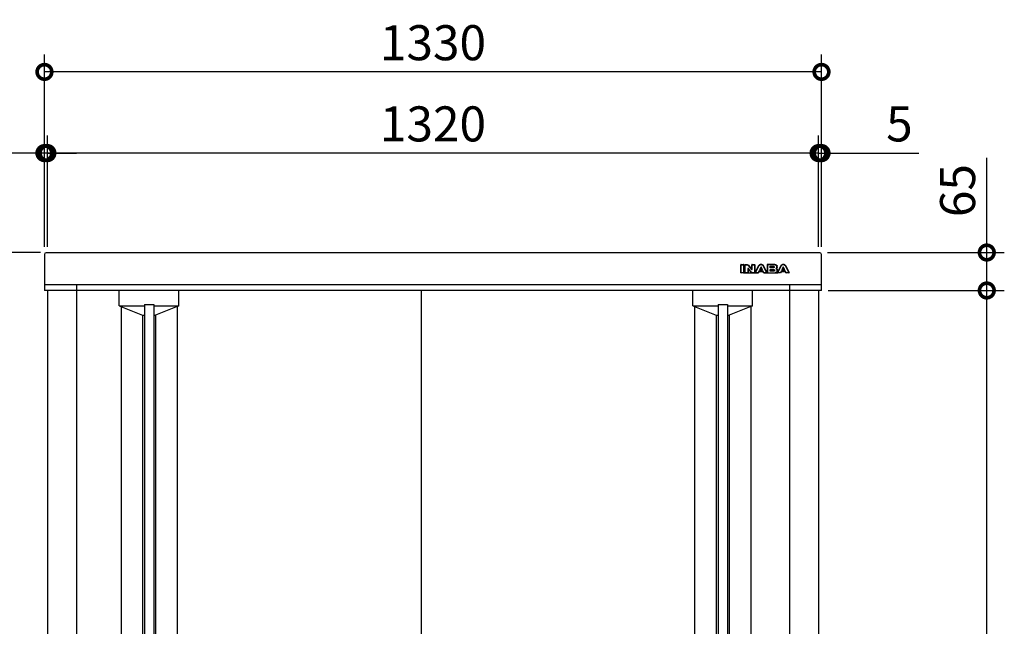
# Model space of a CAD drawing. Extents: x 8963 to 17009, y -4 to 5658.
# Drawn here: x 9953 to 11638, y 3040 to 4079 of the extents above; entities that cross this region are included whole.
import ezdxf

# ---------------------------------------------------------------- set-up
doc = ezdxf.new("R2010")
doc.units = 0
doc.header["$LTSCALE"] = 20
doc.header["$PDMODE"] = 3
doc.header["$PDSIZE"] = 2
doc.layers.get('0').update_dxf_attribs({"linetype": 'CONTINUOUS'})
doc.layers.get('DEFPOINTS').update_dxf_attribs({"linetype": 'CONTINUOUS'})
for name, color, linetype in [('寸法', 4, 'CONTINUOUS'), ('細線', 5, 'CONTINUOUS'), ('部品1', 7, 'CONTINUOUS')]:
    doc.layers.add(name, color=color, linetype=linetype)
doc.styles.add('STYLE1', font='isocp.shx', dxfattribs={"bigfont": 'bigfont.shx'})
doc.dimstyles.new('INABA_S20G', dxfattribs={"dimscale": 20, "dimtxt": 3, "dimasz": 2.5, "dimexe": 1.5, "dimexo": 0.5, "dimgap": 1, "dimtad": 3, "dimdec": 1, "dimdsep": 46, "dimtxsty": 'STYLE1', "dimblk1": 'DOTSMALL', "dimblk2": 'DOTSMALL', "dimsah": 1, "dimcen": 0, "dimclrt": 7, "dimadec": 0, "dimazin": 0, "dimtfac": 1, "dimtdec": 4, "dimtix": 1, "dimtmove": 0, "dimatfit": 3, "dimldrblk": 'DOTSMALL', "dimfxl": 1, "dimtolj": 1, "dimtzin": 0, "dimarcsym": 0})

# ---------------------------------------------------------------- blocks, each defined once
blk = doc.blocks.new('_DOTSMALL')
at = {"color": 0, "linetype": 'ByBlock', "ltscale": 50, "const_width": 0.5}
blk.add_lwpolyline([(-0.0625, 0, 1), (0.0625, 0, 1)], format="xyb", close=True, dxfattribs=at)
blk = doc.blocks.new('*D37')
at = {"layer": 'DEFPOINTS', "color": 0, "ltscale": 50}
for p in [(10000.4, 3850.1), (10000.4, 3679.6), (11320.4, 3679.6)]:
    blk.add_point(p, dxfattribs=at)
at = {"layer": '寸法', "color": 0, "lineweight": -2, "ltscale": 50}
for p, q in [((10000.4, 3689.6), (10000.4, 3880.1)), ((11320.4, 3689.6), (11320.4, 3880.1)), ((11320.4, 3850.1), (10000.4, 3850.1))]:
    blk.add_line(p, q, dxfattribs=at)
at = {"layer": '寸法', "color": 0, "lineweight": -2, "ltscale": 50, "xscale": 50, "yscale": 50, "zscale": 50, "rotation": 180}
blk.add_blockref('_DOTSMALL', (10000.4, 3850.1), dxfattribs=at)
at = {"layer": '寸法', "color": 0, "lineweight": -2, "ltscale": 50, "xscale": 50, "yscale": 50, "zscale": 50}
blk.add_blockref('_DOTSMALL', (11320.4, 3850.1), dxfattribs=at)
at = {"layer": '寸法', "color": 7, "ltscale": 50, "insert": (10660.4, 3900.1), "char_height": 60, "attachment_point": 5, "style": 'STYLE1'}
blk.add_mtext('\\A1;1320', dxfattribs=at)
blk = doc.blocks.new('*D38')
at = {"layer": 'DEFPOINTS', "color": 0, "ltscale": 50}
for p in [(11325.4, 3850.1), (11320.4, 3679.6), (11325.4, 3679.6)]:
    blk.add_point(p, dxfattribs=at)
at = {"layer": '寸法', "color": 0, "lineweight": -2, "ltscale": 50}
for p, q in [((11320.4, 3689.6), (11320.4, 3880.1)), ((11325.4, 3689.6), (11325.4, 3880.1)), ((11320.4, 3850.1), (11270.4, 3850.1)), ((11320.4, 3850.1), (11325.4, 3850.1)), ((11325.4, 3850.1), (11491.9, 3850.1))]:
    blk.add_line(p, q, dxfattribs=at)
at = {"layer": '寸法', "color": 0, "lineweight": -2, "ltscale": 50, "xscale": 50, "yscale": 50, "zscale": 50}
blk.add_blockref('_DOTSMALL', (11320.4, 3850.1), dxfattribs=at)
at = {"layer": '寸法', "color": 0, "lineweight": -2, "ltscale": 50, "xscale": 50, "yscale": 50, "zscale": 50, "rotation": 180}
blk.add_blockref('_DOTSMALL', (11325.4, 3850.1), dxfattribs=at)
at = {"layer": '寸法', "color": 7, "ltscale": 50, "insert": (11458.7, 3900.1), "char_height": 60, "attachment_point": 5, "style": 'STYLE1'}
blk.add_mtext('\\A1;5', dxfattribs=at)
blk = doc.blocks.new('*D39')
at = {"layer": 'DEFPOINTS', "color": 0, "ltscale": 50}
for p in [(9995.4, 3850.1), (9995.4, 3679.6), (10000.4, 3679.6)]:
    blk.add_point(p, dxfattribs=at)
at = {"layer": '寸法', "color": 0, "lineweight": -2, "ltscale": 50}
for p, q in [((9995.4, 3689.6), (9995.4, 3880.1)), ((10000.4, 3689.6), (10000.4, 3880.1)), ((9995.4, 3850.1), (9828.9, 3850.1)), ((10000.4, 3850.1), (9995.4, 3850.1)), ((10000.4, 3850.1), (10050.4, 3850.1))]:
    blk.add_line(p, q, dxfattribs=at)
at = {"layer": '寸法', "color": 0, "lineweight": -2, "ltscale": 50, "xscale": 50, "yscale": 50, "zscale": 50}
blk.add_blockref('_DOTSMALL', (9995.4, 3850.1), dxfattribs=at)
at = {"layer": '寸法', "color": 0, "lineweight": -2, "ltscale": 50, "xscale": 50, "yscale": 50, "zscale": 50, "rotation": 180}
blk.add_blockref('_DOTSMALL', (10000.4, 3850.1), dxfattribs=at)
at = {"layer": '寸法', "color": 7, "ltscale": 50, "insert": (9862.2, 3900.1), "char_height": 60, "attachment_point": 5, "style": 'STYLE1'}
blk.add_mtext('\\A1;5', dxfattribs=at)
blk = doc.blocks.new('*D40')
at = {"layer": 'DEFPOINTS', "color": 0, "ltscale": 50}
for p in [(9995.4, 3989.1), (9995.4, 3679.6), (11325.4, 3679.6)]:
    blk.add_point(p, dxfattribs=at)
at = {"layer": '寸法', "color": 0, "lineweight": -2, "ltscale": 50}
for p, q in [((9995.4, 3689.6), (9995.4, 4019.1)), ((11325.4, 3689.6), (11325.4, 4019.1)), ((11325.4, 3989.1), (9995.4, 3989.1))]:
    blk.add_line(p, q, dxfattribs=at)
at = {"layer": '寸法', "color": 0, "lineweight": -2, "ltscale": 50, "xscale": 50, "yscale": 50, "zscale": 50, "rotation": 180}
blk.add_blockref('_DOTSMALL', (9995.4, 3989.1), dxfattribs=at)
at = {"layer": '寸法', "color": 0, "lineweight": -2, "ltscale": 50, "xscale": 50, "yscale": 50, "zscale": 50}
blk.add_blockref('_DOTSMALL', (11325.4, 3989.1), dxfattribs=at)
at = {"layer": '寸法', "color": 7, "ltscale": 50, "insert": (10660.4, 4039.1), "char_height": 60, "attachment_point": 5, "style": 'STYLE1'}
blk.add_mtext('\\A1;1330', dxfattribs=at)
blk = doc.blocks.new('*D42')
at = {"layer": 'DEFPOINTS', "color": 0, "ltscale": 50}
for p in [(11326.9, 3614.9), (11608.3, 3614.9), (11320.4, 2134.8)]:
    blk.add_point(p, dxfattribs=at)
at = {"layer": '寸法', "color": 0, "lineweight": -2, "ltscale": 50}
for p, q in [((11336.9, 3614.9), (11638.3, 3614.9)), ((11608.3, 2134.8), (11608.3, 3614.9)), ((11330.4, 2134.8), (11638.3, 2134.8))]:
    blk.add_line(p, q, dxfattribs=at)
at = {"layer": '寸法', "color": 0, "lineweight": -2, "ltscale": 50, "xscale": 50, "yscale": 50, "zscale": 50}
for p, rotation in [((11608.3, 3614.9), 90), ((11608.3, 2134.8), 270)]:
    blk.add_blockref('_DOTSMALL', p, dxfattribs=dict(at, rotation=rotation))
at = {"layer": '寸法', "color": 7, "ltscale": 50, "insert": (11558.3, 2894.9), "char_height": 60, "attachment_point": 5, "rotation": 90, "style": 'STYLE1'}
blk.add_mtext('\\A1;1480', dxfattribs=at)
blk = doc.blocks.new('*D43')
at = {"layer": 'DEFPOINTS', "color": 0, "ltscale": 50}
for p in [(11325.4, 3679.9), (11608.3, 3679.9), (11326.9, 3614.9)]:
    blk.add_point(p, dxfattribs=at)
at = {"layer": '寸法', "color": 0, "lineweight": -2, "ltscale": 50}
for p, q in [((11608.3, 3679.9), (11608.3, 3842)), ((11335.4, 3679.9), (11638.3, 3679.9)), ((11608.3, 3614.9), (11608.3, 3679.9)), ((11336.9, 3614.9), (11638.3, 3614.9))]:
    blk.add_line(p, q, dxfattribs=at)
at = {"layer": '寸法', "color": 0, "lineweight": -2, "ltscale": 50, "xscale": 50, "yscale": 50, "zscale": 50}
for p, rotation in [((11608.3, 3679.9), 90), ((11608.3, 3614.9), 270)]:
    blk.add_blockref('_DOTSMALL', p, dxfattribs=dict(at, rotation=rotation))
at = {"layer": '寸法', "color": 7, "ltscale": 50, "insert": (11558.3, 3785.9), "char_height": 60, "attachment_point": 5, "rotation": 90, "style": 'STYLE1'}
blk.add_mtext('\\A1;65', dxfattribs=at)
blk = doc.blocks.new('*D45')
at = {"layer": 'DEFPOINTS', "color": 0, "ltscale": 50}
for p in [(9998.7, 3679.9), (9869.6, 2079.8), (10003.4, 2079.8)]:
    blk.add_point(p, dxfattribs=at)
at = {"layer": '寸法', "color": 0, "lineweight": -2, "ltscale": 50}
for p, q in [((9988.7, 3679.9), (9839.6, 3679.9)), ((9869.6, 3679.9), (9869.6, 2079.8)), ((9993.4, 2079.8), (9839.6, 2079.8))]:
    blk.add_line(p, q, dxfattribs=at)
at = {"layer": '寸法', "color": 0, "lineweight": -2, "ltscale": 50, "xscale": 50, "yscale": 50, "zscale": 50}
for p, rotation in [((9869.6, 3679.9), 90), ((9869.6, 2079.8), 270)]:
    blk.add_blockref('_DOTSMALL', p, dxfattribs=dict(at, rotation=rotation))
at = {"layer": '寸法', "color": 7, "ltscale": 50, "insert": (9819.6, 2879.9), "char_height": 60, "attachment_point": 5, "rotation": 90, "style": 'STYLE1'}
blk.add_mtext('\\A1;1600', dxfattribs=at)

msp = doc.modelspace()

# ---------------------------------------------------------------- linework, layer by layer
at = {"layer": '細線', "ltscale": 20}
for p, q in [((11187.15, 3645.38), (11187.15, 3658.89)), ((11187.65, 3659.39), (11192.08, 3659.39)), ((11187.65, 3658.89), (11192.08, 3658.89)), ((11187.65, 3645.38), (11187.65, 3658.89)), ((11192.08, 3658.89), (11192.08, 3645.38)), ((11192.58, 3658.89), (11192.58, 3645.38)), ((11194.39, 3645.38), (11194.39, 3658.89)), ((11194.89, 3659.39), (11196.73, 3659.39)), ((11194.89, 3658.89), (11196.73, 3658.89)), ((11194.89, 3645.38), (11194.89, 3658.89)), ((11196.73, 3658.89), (11197.26, 3658.88)), ((11197.26, 3658.88), (11197.72, 3658.85)), ((11197.72, 3658.85), (11198.14, 3658.79)), ((11198.14, 3658.79), (11198.52, 3658.69)), ((11198.52, 3658.69), (11198.87, 3658.55)), ((11198.87, 3658.55), (11199.21, 3658.37)), ((11199.21, 3658.37), (11199.54, 3658.12)), ((11199.54, 3658.12), (11199.89, 3657.81)), ((11199.89, 3657.81), (11205.44, 3650.92)), ((11200.28, 3658.12), (11205.19, 3652.02)), ((11206.08, 3652.33), (11206.08, 3658.89)), ((11206.58, 3659.39), (11210.55, 3659.39)), ((11206.58, 3651.27), (11206.58, 3658.89)), ((11206.58, 3658.89), (11210.55, 3658.89)), ((11210.55, 3658.89), (11210.55, 3645.38)), ((11211.05, 3658.89), (11211.05, 3645.38)), ((11218.4, 3656.99), (11218.77, 3657.54)), ((11218.77, 3657.54), (11219.19, 3658.06)), ((11219.19, 3658.06), (11219.66, 3658.52)), ((11219.66, 3658.52), (11220.17, 3658.91)), ((11220.17, 3658.91), (11220.72, 3659.2)), ((11220.72, 3659.2), (11221.31, 3659.4)), ((11221.31, 3659.4), (11221.93, 3659.47)), ((11221.93, 3659.47), (11222.55, 3659.4)), ((11222.55, 3659.4), (11223.14, 3659.2)), ((11223.14, 3659.2), (11223.69, 3658.91)), ((11223.69, 3658.91), (11224.2, 3658.52)), ((11224.2, 3658.52), (11224.67, 3658.06)), ((11224.67, 3658.06), (11225.09, 3657.54)), ((11225.09, 3657.54), (11225.46, 3656.99)), ((11232.34, 3658.89), (11232.34, 3645.38)), ((11245.36, 3659.39), (11232.84, 3659.39)), ((11232.84, 3658.89), (11232.84, 3654.62)), ((11245.36, 3658.89), (11232.84, 3658.89)), ((11246.24, 3658.82), (11245.36, 3658.89)), ((11246.98, 3658.63), (11246.24, 3658.82)), ((11247.59, 3658.34), (11246.98, 3658.63)), ((11248.06, 3657.99), (11247.59, 3658.34)), ((11248.42, 3657.58), (11248.06, 3657.99)), ((11248.66, 3657.15), (11248.42, 3657.58)), ((11248.8, 3656.72), (11248.66, 3657.15)), ((11256.47, 3656.99), (11256.84, 3657.54)), ((11256.84, 3657.54), (11257.27, 3658.06)), ((11257.27, 3658.06), (11257.74, 3658.52)), ((11257.74, 3658.52), (11258.24, 3658.91)), ((11258.24, 3658.91), (11258.8, 3659.2)), ((11258.8, 3659.2), (11259.38, 3659.4)), ((11259.38, 3659.4), (11260.01, 3659.47)), ((11260.01, 3659.47), (11260.62, 3659.4)), ((11260.62, 3659.4), (11261.21, 3659.2)), ((11261.21, 3659.2), (11261.76, 3658.91)), ((11261.76, 3658.91), (11262.27, 3658.52)), ((11262.27, 3658.52), (11262.74, 3658.06)), ((11262.74, 3658.06), (11263.16, 3657.54)), ((11263.16, 3657.54), (11263.54, 3656.99)), ((11192.08, 3645.38), (11187.65, 3645.38)), ((11192.08, 3644.88), (11187.65, 3644.88)), ((11192.08, 3644.88), (11216.96, 3644.88)), ((11192.58, 3649.38), (11194.39, 3649.38)), ((11199.31, 3645.38), (11194.89, 3645.38)), ((11199.31, 3644.88), (11194.89, 3644.88)), ((11199.34, 3652.49), (11199.31, 3652.41)), ((11199.31, 3652.41), (11199.31, 3652.33)), ((11199.31, 3652.33), (11199.31, 3645.38)), ((11199.38, 3652.58), (11199.34, 3652.49)), ((11199.43, 3652.65), (11199.38, 3652.58)), ((11199.5, 3652.71), (11199.43, 3652.65)), ((11199.58, 3652.76), (11199.5, 3652.71)), ((11199.66, 3652.79), (11199.58, 3652.76)), ((11199.76, 3652.81), (11199.66, 3652.79)), ((11199.88, 3652.8), (11199.76, 3652.81)), ((11199.81, 3651.06), (11199.81, 3645.38)), ((11199.81, 3649.38), (11202.25, 3649.38)), ((11199.99, 3652.79), (11199.88, 3652.8)), ((11200.09, 3652.77), (11199.99, 3652.79)), ((11200.18, 3652.74), (11200.09, 3652.77)), ((11200.25, 3652.7), (11200.18, 3652.74)), ((11200.33, 3652.64), (11200.25, 3652.7)), ((11200.39, 3652.58), (11200.33, 3652.64)), ((11200.45, 3652.5), (11200.39, 3652.58)), ((11205.17, 3646.46), (11200.45, 3652.5)), ((11204.78, 3646.15), (11200.7, 3651.37)), ((11205.48, 3646.15), (11205.17, 3646.46)), ((11205.44, 3650.92), (11205.5, 3650.84)), ((11205.73, 3645.9), (11205.48, 3646.15)), ((11205.5, 3650.84), (11205.56, 3650.79)), ((11205.56, 3650.79), (11205.62, 3650.75)), ((11205.62, 3650.75), (11205.69, 3650.71)), ((11205.69, 3650.71), (11205.76, 3650.69)), ((11205.95, 3645.71), (11205.73, 3645.9)), ((11205.76, 3650.69), (11205.83, 3650.67)), ((11205.83, 3650.67), (11205.92, 3650.66)), ((11205.92, 3650.66), (11206.02, 3650.66)), ((11206.18, 3645.57), (11205.95, 3645.71)), ((11206.02, 3650.66), (11206.15, 3650.67)), ((11206.15, 3650.67), (11206.26, 3650.71)), ((11206.43, 3645.48), (11206.18, 3645.57)), ((11206.26, 3650.71), (11206.36, 3650.76)), ((11206.36, 3650.76), (11206.44, 3650.84)), ((11206.73, 3645.42), (11206.43, 3645.48)), ((11206.44, 3650.84), (11206.5, 3650.94)), ((11206.5, 3650.94), (11206.54, 3651.04)), ((11206.54, 3651.04), (11206.57, 3651.15)), ((11206.57, 3651.15), (11206.58, 3651.27)), ((11207.11, 3645.39), (11206.73, 3645.42)), ((11207.61, 3645.38), (11207.11, 3645.39)), ((11210.55, 3645.38), (11207.61, 3645.38)), ((11210.55, 3644.88), (11207.61, 3644.88)), ((11211.05, 3649.38), (11213.87, 3649.38)), ((11211.91, 3645.61), (11217.64, 3656.64)), ((11212.35, 3645.38), (11218.09, 3656.41)), ((11216.96, 3645.38), (11212.35, 3645.38)), ((11216.96, 3644.88), (11212.35, 3644.88)), ((11218.15, 3647.86), (11216.96, 3645.38)), ((11218.33, 3647.08), (11217.41, 3645.17)), ((11218.09, 3656.41), (11218.4, 3656.99)), ((11221.93, 3647.86), (11218.15, 3647.86)), ((11218.15, 3647.86), (11225.72, 3647.86)), ((11218.78, 3647.36), (11225.09, 3647.36)), ((11221.32, 3654.49), (11219.4, 3650.53)), ((11219.4, 3650.53), (11221.93, 3650.53)), ((11221.48, 3653.68), (11220.55, 3651.75)), ((11221, 3651.03), (11222.86, 3651.03)), ((11221.38, 3654.58), (11221.32, 3654.49)), ((11221.45, 3654.66), (11221.38, 3654.58)), ((11221.53, 3654.73), (11221.45, 3654.66)), ((11221.61, 3654.79), (11221.53, 3654.73)), ((11221.69, 3654.83), (11221.61, 3654.79)), ((11221.77, 3654.86), (11221.69, 3654.83)), ((11221.86, 3654.87), (11221.77, 3654.86)), ((11221.93, 3654.88), (11221.86, 3654.87)), ((11222.01, 3654.87), (11221.93, 3654.88)), ((11221.93, 3650.53), (11224.46, 3650.53)), ((11225.72, 3647.86), (11221.93, 3647.86)), ((11222.09, 3654.86), (11222.01, 3654.87)), ((11222.17, 3654.83), (11222.09, 3654.86)), ((11222.25, 3654.79), (11222.17, 3654.83)), ((11222.33, 3654.73), (11222.25, 3654.79)), ((11222.41, 3654.66), (11222.33, 3654.73)), ((11223.31, 3651.75), (11222.38, 3653.68)), ((11222.49, 3654.58), (11222.41, 3654.66)), ((11222.55, 3654.49), (11222.49, 3654.58)), ((11224.46, 3650.53), (11222.55, 3654.49)), ((11225.46, 3656.99), (11225.78, 3656.41)), ((11226.46, 3645.17), (11225.54, 3647.08)), ((11226.91, 3645.38), (11225.72, 3647.86)), ((11225.78, 3656.41), (11231.51, 3645.38)), ((11226.22, 3656.64), (11231.95, 3645.61)), ((11231.51, 3645.38), (11226.91, 3645.38)), ((11231.51, 3644.88), (11226.91, 3644.88)), ((11226.91, 3644.88), (11250.42, 3644.88)), ((11230, 3649.38), (11232.34, 3649.38)), ((11232.84, 3654.62), (11232.84, 3649.45)), ((11232.84, 3649.45), (11232.84, 3645.38)), ((11232.84, 3645.38), (11245.83, 3645.38)), ((11232.84, 3644.88), (11245.83, 3644.88)), ((11237.27, 3654.62), (11237.27, 3656.35)), ((11237.27, 3656.35), (11242.77, 3656.35)), ((11237.27, 3653.63), (11237.27, 3654.62)), ((11242.77, 3653.63), (11237.27, 3653.63)), ((11237.27, 3649.45), (11237.27, 3650.92)), ((11237.27, 3650.92), (11242.59, 3650.92)), ((11237.27, 3648.07), (11237.27, 3649.45)), ((11243.54, 3648.07), (11237.27, 3648.07)), ((11237.77, 3654.63), (11237.77, 3655.35)), ((11237.77, 3649.07), (11237.77, 3649.92)), ((11238.27, 3655.85), (11242.77, 3655.85)), ((11242.94, 3654.13), (11238.27, 3654.13)), ((11238.27, 3650.42), (11242.59, 3650.42)), ((11243.71, 3648.57), (11238.27, 3648.57)), ((11242.59, 3650.92), (11243.07, 3650.9)), ((11242.77, 3656.35), (11242.96, 3656.34)), ((11242.96, 3653.63), (11242.77, 3653.63)), ((11242.96, 3656.34), (11243.18, 3656.32)), ((11243.18, 3653.65), (11242.96, 3653.63)), ((11243.07, 3650.9), (11243.52, 3650.85)), ((11243.18, 3656.32), (11243.43, 3656.28)), ((11243.43, 3653.69), (11243.18, 3653.65)), ((11243.43, 3656.28), (11243.67, 3656.2)), ((11243.67, 3653.77), (11243.43, 3653.69)), ((11243.52, 3650.85), (11243.93, 3650.76)), ((11243.73, 3648.07), (11243.54, 3648.07)), ((11243.67, 3656.2), (11243.88, 3656.06)), ((11243.88, 3653.9), (11243.67, 3653.77)), ((11243.96, 3648.09), (11243.73, 3648.07)), ((11243.88, 3656.06), (11244.07, 3655.88)), ((11244.07, 3654.09), (11243.88, 3653.9)), ((11243.93, 3650.76), (11244.29, 3650.6)), ((11244.19, 3648.13), (11243.96, 3648.09)), ((11244.07, 3655.88), (11244.19, 3655.63)), ((11244.19, 3654.34), (11244.07, 3654.09)), ((11244.19, 3655.63), (11244.24, 3655.29)), ((11244.24, 3654.68), (11244.19, 3654.34)), ((11244.43, 3648.21), (11244.19, 3648.13)), ((11244.24, 3655.29), (11244.24, 3654.68)), ((11244.29, 3650.6), (11244.58, 3650.37)), ((11244.66, 3648.35), (11244.43, 3648.21)), ((11244.58, 3650.37), (11244.81, 3650.06)), ((11244.83, 3648.53), (11244.66, 3648.35)), ((11244.81, 3650.06), (11244.95, 3649.65)), ((11244.96, 3648.78), (11244.83, 3648.53)), ((11244.95, 3649.65), (11245, 3649.12)), ((11245, 3649.12), (11244.96, 3648.78)), ((11245.83, 3645.38), (11246.72, 3645.45)), ((11246.72, 3645.45), (11247.46, 3645.63)), ((11247.38, 3652.31), (11247.74, 3652.52)), ((11247.87, 3652.1), (11247.38, 3652.31)), ((11247.46, 3645.63), (11248.06, 3645.92)), ((11247.74, 3652.52), (11248.05, 3652.77)), ((11248.27, 3651.86), (11247.87, 3652.1)), ((11248.05, 3652.77), (11248.3, 3653.04)), ((11248.06, 3645.92), (11248.54, 3646.28)), ((11248.61, 3651.57), (11248.27, 3651.86)), ((11248.3, 3653.04), (11248.5, 3653.32)), ((11248.5, 3653.32), (11248.66, 3653.61)), ((11248.54, 3646.28), (11248.89, 3646.68)), ((11248.87, 3651.26), (11248.61, 3651.57)), ((11248.66, 3653.61), (11248.76, 3653.89)), ((11248.76, 3653.89), (11248.83, 3654.18)), ((11248.85, 3656.32), (11248.8, 3656.72)), ((11248.83, 3654.18), (11248.85, 3654.45)), ((11248.85, 3654.45), (11248.85, 3656.32)), ((11249.07, 3650.94), (11248.87, 3651.26)), ((11248.89, 3646.68), (11249.13, 3647.11)), ((11249.21, 3650.6), (11249.07, 3650.94)), ((11249.13, 3647.11), (11249.28, 3647.54)), ((11249.29, 3650.28), (11249.21, 3650.6)), ((11249.28, 3647.54), (11249.32, 3647.95)), ((11249.32, 3649.98), (11249.29, 3650.28)), ((11249.32, 3647.95), (11249.32, 3649.98)), ((11249.35, 3654.45), (11249.35, 3656.32)), ((11249.82, 3647.95), (11249.82, 3649.98)), ((11249.82, 3649.38), (11251.94, 3649.38)), ((11249.98, 3645.61), (11255.71, 3656.64)), ((11250.42, 3645.38), (11256.16, 3656.41)), ((11255.03, 3645.38), (11250.42, 3645.38)), ((11255.03, 3644.88), (11250.42, 3644.88)), ((11256.22, 3647.86), (11255.03, 3645.38)), ((11256.4, 3647.08), (11255.49, 3645.17)), ((11256.16, 3656.41), (11256.47, 3656.99)), ((11256.22, 3647.86), (11263.79, 3647.86)), ((11260.01, 3647.86), (11256.22, 3647.86)), ((11256.85, 3647.36), (11263.16, 3647.36)), ((11259.39, 3654.49), (11257.48, 3650.53)), ((11257.48, 3650.53), (11260.01, 3650.53)), ((11259.56, 3653.68), (11258.62, 3651.75)), ((11259.07, 3651.03), (11260.94, 3651.03)), ((11259.45, 3654.58), (11259.39, 3654.49)), ((11259.52, 3654.66), (11259.45, 3654.58)), ((11259.61, 3654.73), (11259.52, 3654.66)), ((11259.69, 3654.79), (11259.61, 3654.73)), ((11259.77, 3654.83), (11259.69, 3654.79)), ((11259.85, 3654.86), (11259.77, 3654.83)), ((11259.93, 3654.87), (11259.85, 3654.86)), ((11260.01, 3654.88), (11259.93, 3654.87)), ((11260.08, 3654.87), (11260.01, 3654.88)), ((11260.01, 3650.53), (11262.53, 3650.53)), ((11263.79, 3647.86), (11260.01, 3647.86)), ((11260.16, 3654.86), (11260.08, 3654.87)), ((11260.24, 3654.83), (11260.16, 3654.86)), ((11260.33, 3654.79), (11260.24, 3654.83)), ((11260.41, 3654.73), (11260.33, 3654.79)), ((11260.49, 3654.66), (11260.41, 3654.73)), ((11261.39, 3651.75), (11260.46, 3653.68)), ((11260.56, 3654.58), (11260.49, 3654.66)), ((11260.62, 3654.49), (11260.56, 3654.58)), ((11262.53, 3650.53), (11260.62, 3654.49)), ((11263.54, 3656.99), (11263.85, 3656.41)), ((11264.53, 3645.17), (11263.61, 3647.08)), ((11264.98, 3645.38), (11263.79, 3647.86)), ((11263.85, 3656.41), (11269.59, 3645.38)), ((11264.3, 3656.64), (11270.03, 3645.61)), ((11269.59, 3645.38), (11264.98, 3645.38)), ((11269.59, 3644.88), (11264.98, 3644.88))]:
    msp.add_line(p, q, dxfattribs=at)
at = {"layer": '細線', "ltscale": 50}
for p, q in [((10123.51, 3588.85), (10123.51, 3614.63)), ((10225.51, 3588.85), (10225.51, 3614.63)), ((11105.31, 3588.85), (11105.31, 3614.63)), ((11207.31, 3588.85), (11207.31, 3614.63)), ((10166.51, 3590.85), (10182.51, 3590.85)), ((10166.51, 3590.85), (10166.51, 2177.85)), ((10182.51, 3590.85), (10182.51, 2177.85)), ((11148.31, 3590.85), (11164.31, 3590.85)), ((11148.31, 3590.85), (11148.31, 2177.85)), ((11164.31, 3590.85), (11164.31, 2177.85)), ((10123.51, 3588.85), (10163.51, 3572.85)), ((10123.51, 3588.85), (10166.51, 3588.85)), ((10126.51, 3587.65), (10126.51, 2181.55)), ((10163.51, 3572.85), (10163.51, 2196.35)), ((10163.51, 3572.85), (10166.51, 3572.85)), ((10182.51, 3588.85), (10225.51, 3588.85)), ((10182.51, 3572.85), (10185.51, 3572.85)), ((10225.51, 3588.85), (10185.51, 3572.85)), ((10185.51, 3572.85), (10185.51, 2196.35)), ((10222.51, 3587.65), (10222.51, 2181.55)), ((11105.31, 3588.85), (11148.31, 3588.85)), ((11105.31, 3588.85), (11145.31, 3572.85)), ((11108.31, 3587.65), (11108.31, 2181.55)), ((11145.31, 3572.85), (11148.31, 3572.85)), ((11145.31, 3572.85), (11145.31, 2196.35)), ((11164.31, 3588.85), (11207.31, 3588.85)), ((11164.31, 3572.85), (11167.31, 3572.85)), ((11207.31, 3588.85), (11167.31, 3572.85)), ((11167.31, 3572.85), (11167.31, 2196.35)), ((11204.31, 3587.65), (11204.31, 2181.55))]:
    msp.add_line(p, q, dxfattribs=at)
at = {"layer": '細線', "ltscale": 20}
for centre, start, end in [((11187.65, 3658.89), 90, 180), ((11192.08, 3658.89), 0, 90), ((11194.89, 3658.89), 90, 180), ((11206.58, 3658.89), 90, 180), ((11210.55, 3658.89), 0, 90), ((11232.84, 3658.89), 90, 180), ((11187.65, 3645.38), 180, 270), ((11192.08, 3645.38), 270, 0), ((11194.89, 3645.38), 180, 270), ((11199.31, 3645.38), 270, 0), ((11200.31, 3651.06), 38.00708, 180), ((11205.58, 3652.33), 218.85337, 0), ((11210.55, 3645.38), 270, 0), ((11212.35, 3645.38), 152.53134, 270), ((11216.96, 3645.38), 270, 334.37414), ((11218.78, 3646.86), 90, 154.37414), ((11221, 3651.53), 154.16947, 270), ((11221.93, 3653.47), 25.71215, 154.16947), ((11222.86, 3651.53), 270, 25.71215), ((11225.09, 3646.86), 25.62586, 90), ((11226.91, 3645.38), 205.62586, 270), ((11231.51, 3645.38), 270, 27.44805), ((11232.84, 3645.38), 180, 270), ((11238.27, 3655.35), 90, 180), ((11238.27, 3654.63), 180, 270), ((11238.27, 3649.92), 90, 180), ((11238.27, 3649.07), 180, 270), ((11250.42, 3645.38), 152.53134, 270), ((11255.03, 3645.38), 270, 334.37414), ((11256.85, 3646.86), 90, 154.37414), ((11259.07, 3651.53), 154.16947, 270), ((11260.01, 3653.47), 25.71215, 154.16947), ((11260.94, 3651.53), 270, 25.71215), ((11263.16, 3646.86), 25.53111, 90), ((11264.98, 3645.38), 205.53111, 270), ((11269.59, 3645.38), 270, 27.46866)]:
    msp.add_arc(centre, 0.5, start, end, dxfattribs=at)
for points, knots in [([(11196.73, 3658.89), (11196.91, 3658.88), (11197.24, 3658.88), (11197.71, 3658.85), (11198.13, 3658.79), (11198.52, 3658.71), (11198.88, 3658.56), (11199.23, 3658.37), (11199.56, 3658.12), (11199.77, 3657.91), (11199.89, 3657.81)], [0, 0, 0, 0, 0.5241147, 0.9886538, 1.4112086, 1.8047384, 2.1846126, 2.5702574, 2.9844379, 3.4481017, 3.4481017, 3.4481017, 3.4481017]), ([(11196.74, 3659.39), (11196.94, 3659.38), (11197.15, 3659.38), (11197.55, 3659.36), (11197.75, 3659.35), (11198.14, 3659.3), (11198.33, 3659.27), (11198.66, 3659.18), (11198.79, 3659.14), (11199.03, 3659.04), (11199.14, 3658.98), (11199.36, 3658.87), (11199.47, 3658.8), (11199.68, 3658.65), (11199.78, 3658.58), (11200, 3658.39), (11200.12, 3658.28), (11200.23, 3658.17)], [0, 0, 0, 0, 0.606916, 0.606916, 1.1463151, 1.1463151, 1.6857141, 1.6857141, 2.0120257, 2.0120257, 2.3383373, 2.3383373, 2.6646489, 2.6646489, 2.9909604, 2.9909604, 3.4481017, 3.4481017, 3.4481017, 3.4481017]), ([(11217.65, 3656.66), (11217.76, 3656.85), (11217.86, 3657.04), (11218.12, 3657.47), (11218.27, 3657.71), (11218.62, 3658.17), (11218.81, 3658.39), (11219.3, 3658.88), (11219.61, 3659.14), (11220.31, 3659.59), (11220.71, 3659.76), (11221.41, 3659.94), (11221.71, 3659.97), (11222.31, 3659.96), (11222.6, 3659.91), (11223.24, 3659.72), (11223.56, 3659.57), (11224.09, 3659.25), (11224.3, 3659.09), (11224.69, 3658.76), (11224.87, 3658.58), (11225.21, 3658.21), (11225.37, 3658.01), (11225.66, 3657.61), (11225.8, 3657.4), (11226.03, 3657), (11226.13, 3656.82), (11226.22, 3656.65)], [0, 0, 0, 0, 0.6533163, 0.6533163, 1.4478917, 1.4478917, 2.242467, 2.242467, 3.3516106, 3.3516106, 4.4607541, 4.4607541, 5.2191872, 5.2191872, 5.9776202, 5.9776202, 6.9251453, 6.9251453, 7.6228873, 7.6228873, 8.3206293, 8.3206293, 9.0183713, 9.0183713, 9.7161133, 9.7161133, 10.3119821, 10.3119821, 10.3119821, 10.3119821]), ([(11218.09, 3656.41), (11218.3, 3656.8), (11218.62, 3657.38), (11219.18, 3658.07), (11219.65, 3658.53), (11220.16, 3658.92), (11220.71, 3659.22), (11221.31, 3659.42), (11221.93, 3659.49), (11222.55, 3659.42), (11223.15, 3659.22), (11223.7, 3658.92), (11224.21, 3658.52), (11224.68, 3658.07), (11225.1, 3657.55), (11225.47, 3657), (11225.68, 3656.61), (11225.78, 3656.41)], [0, 0, 0, 0, 1.3203911, 1.9869015, 2.642505, 3.2864455, 3.9109515, 4.525995, 5.1547551, 5.7785086, 6.3935521, 7.0224939, 7.6624201, 8.3180236, 8.987707, 9.6557013, 10.3119821, 10.3119821, 10.3119821, 10.3119821]), ([(11245.36, 3658.89), (11245.66, 3658.87), (11246.21, 3658.85), (11246.96, 3658.66), (11247.58, 3658.37), (11248.06, 3658.02), (11248.42, 3657.61), (11248.67, 3657.17), (11248.82, 3656.74), (11248.84, 3656.46), (11248.85, 3656.32)], [0, 0, 0, 0, 0.8845779, 1.648359, 2.3177391, 2.9082703, 3.4509945, 3.9428487, 4.3937712, 4.7994047, 4.7994047, 4.7994047, 4.7994047]), ([(11245.38, 3659.39), (11245.56, 3659.38), (11245.75, 3659.37), (11246.2, 3659.33), (11246.48, 3659.29), (11247.01, 3659.16), (11247.27, 3659.07), (11247.81, 3658.81), (11248.09, 3658.63), (11248.59, 3658.19), (11248.81, 3657.92), (11249.05, 3657.5), (11249.11, 3657.37), (11249.21, 3657.12), (11249.25, 3657.01), (11249.3, 3656.78), (11249.32, 3656.68), (11249.34, 3656.51), (11249.34, 3656.43), (11249.35, 3656.36)], [0, 0, 0, 0, 0.5428189, 0.5428189, 1.2704602, 1.2704602, 1.9981014, 1.9981014, 2.8413238, 2.8413238, 3.6845461, 3.6845461, 4.0537136, 4.0537136, 4.34699, 4.34699, 4.5844071, 4.5844071, 4.7994047, 4.7994047, 4.7994047, 4.7994047]), ([(11255.73, 3656.66), (11255.83, 3656.85), (11255.94, 3657.04), (11256.2, 3657.47), (11256.35, 3657.71), (11256.7, 3658.17), (11256.88, 3658.39), (11257.37, 3658.88), (11257.69, 3659.14), (11258.39, 3659.59), (11258.78, 3659.76), (11259.49, 3659.94), (11259.78, 3659.97), (11260.39, 3659.96), (11260.68, 3659.91), (11261.31, 3659.72), (11261.64, 3659.57), (11262.17, 3659.25), (11262.38, 3659.09), (11262.76, 3658.76), (11262.95, 3658.58), (11263.29, 3658.21), (11263.44, 3658.01), (11263.73, 3657.61), (11263.88, 3657.4), (11264.11, 3657), (11264.21, 3656.82), (11264.3, 3656.65)], [0, 0, 0, 0, 0.6533163, 0.6533163, 1.4478917, 1.4478917, 2.242467, 2.242467, 3.3516106, 3.3516106, 4.4607541, 4.4607541, 5.2191872, 5.2191872, 5.9776202, 5.9776202, 6.9251453, 6.9251453, 7.6228873, 7.6228873, 8.3206293, 8.3206293, 9.0183713, 9.0183713, 9.7161133, 9.7161133, 10.3119821, 10.3119821, 10.3119821, 10.3119821]), ([(11204.82, 3646.11), (11204.98, 3645.94), (11205.15, 3645.77), (11205.4, 3645.53), (11205.46, 3645.47), (11205.62, 3645.33), (11205.72, 3645.26), (11205.92, 3645.14), (11206.03, 3645.09), (11206.24, 3645.01), (11206.35, 3644.98), (11206.7, 3644.91), (11206.93, 3644.89), (11207.31, 3644.88), (11207.46, 3644.88), (11207.61, 3644.88)], [0, 0, 0, 0, 0.7145582, 0.7145582, 0.9725406, 0.9725406, 1.230523, 1.230523, 1.4885054, 1.4885054, 1.7464878, 1.7464878, 2.3548283, 2.3548283, 2.8048239, 2.8048239, 2.8048239, 2.8048239]), ([(11205.17, 3646.46), (11205.27, 3646.36), (11205.46, 3646.17), (11205.72, 3645.91), (11205.94, 3645.71), (11206.17, 3645.56), (11206.44, 3645.47), (11206.75, 3645.41), (11207.15, 3645.38), (11207.45, 3645.38), (11207.61, 3645.38)], [0, 0, 0, 0, 0.4382452, 0.7909856, 1.0839204, 1.344033, 1.613541, 1.9218461, 2.3059737, 2.8048239, 2.8048239, 2.8048239, 2.8048239]), ([(11242.59, 3650.92), (11242.75, 3650.91), (11243.06, 3650.91), (11243.51, 3650.86), (11243.92, 3650.78), (11244.29, 3650.62), (11244.6, 3650.38), (11244.83, 3650.05), (11244.98, 3649.62), (11245.02, 3649.18), (11244.98, 3648.8), (11244.85, 3648.53), (11244.66, 3648.34), (11244.44, 3648.21), (11244.2, 3648.13), (11243.96, 3648.09), (11243.74, 3648.07), (11243.6, 3648.07), (11243.54, 3648.07)], [0, 0, 0, 0, 0.4789088, 0.9301689, 1.3482541, 1.73861, 2.1155657, 2.4986344, 2.9368797, 3.4633144, 3.8039349, 4.0856031, 4.3422274, 4.5997405, 4.8546774, 5.0957958, 5.3234283, 5.5098578, 5.5098578, 5.5098578, 5.5098578]), ([(11242.59, 3650.42), (11242.75, 3650.41), (11242.9, 3650.41), (11243.17, 3650.39), (11243.29, 3650.38), (11243.52, 3650.34), (11243.63, 3650.32), (11243.83, 3650.27), (11243.91, 3650.24), (11244.07, 3650.15), (11244.14, 3650.1), (11244.29, 3649.96), (11244.36, 3649.85), (11244.46, 3649.6), (11244.48, 3649.47), (11244.51, 3649.19), (11244.5, 3649.04), (11244.48, 3648.93), (11244.47, 3648.91), (11244.45, 3648.86), (11244.44, 3648.84), (11244.39, 3648.78), (11244.37, 3648.75), (11244.31, 3648.71), (11244.27, 3648.69), (11244.12, 3648.63), (11243.98, 3648.59), (11243.75, 3648.57), (11243.67, 3648.57), (11243.55, 3648.57)], [0, 0, 0, 0, 0.4866568, 0.4866568, 0.8864174, 0.8864174, 1.2769144, 1.2769144, 1.6674113, 1.6674113, 2.0579082, 2.0579082, 2.6842497, 2.6842497, 3.210837, 3.210837, 3.7374243, 3.7374243, 3.9243699, 3.9243699, 4.1113156, 4.1113156, 4.3687253, 4.3687253, 4.626135, 4.626135, 5.1493671, 5.1493671, 5.5098578, 5.5098578, 5.5098578, 5.5098578]), ([(11242.76, 3655.85), (11242.88, 3655.84), (11242.97, 3655.84), (11243.14, 3655.82), (11243.22, 3655.81), (11243.35, 3655.78), (11243.41, 3655.76), (11243.49, 3655.73), (11243.53, 3655.71), (11243.6, 3655.66), (11243.63, 3655.63), (11243.67, 3655.57), (11243.69, 3655.54), (11243.71, 3655.49), (11243.72, 3655.47), (11243.73, 3655.41), (11243.73, 3655.37), (11243.74, 3655.27), (11243.74, 3655.2), (11243.74, 3655.08), (11243.74, 3655.02), (11243.74, 3654.9), (11243.74, 3654.83), (11243.74, 3654.7), (11243.74, 3654.65), (11243.73, 3654.56), (11243.72, 3654.53), (11243.71, 3654.48), (11243.71, 3654.47), (11243.69, 3654.43), (11243.68, 3654.42), (11243.65, 3654.36), (11243.62, 3654.33), (11243.54, 3654.27), (11243.5, 3654.24), (11243.42, 3654.21), (11243.37, 3654.19), (11243.25, 3654.16), (11243.2, 3654.15), (11243.08, 3654.14), (11243.02, 3654.13), (11242.93, 3654.13), (11242.93, 3654.13), (11242.92, 3654.12)], [0, 0, 0, 0, 0.3513055, 0.3513055, 0.6357577, 0.6357577, 0.8867788, 0.8867788, 1.1377999, 1.1377999, 1.388821, 1.388821, 1.6398421, 1.6398421, 1.8153388, 1.8153388, 1.9908355, 1.9908355, 2.1833425, 2.1833425, 2.3758494, 2.3758494, 2.6032401, 2.6032401, 2.7773688, 2.7773688, 2.9514975, 2.9514975, 3.0956619, 3.0956619, 3.2398262, 3.2398262, 3.5281549, 3.5281549, 3.8164835, 3.8164835, 4.0424454, 4.0424454, 4.2751513, 4.2751513, 4.5078571, 4.5078571, 4.5246734, 4.5246734, 4.5246734, 4.5246734]), ([(11242.77, 3656.35), (11242.83, 3656.35), (11242.97, 3656.34), (11243.19, 3656.32), (11243.43, 3656.28), (11243.67, 3656.21), (11243.89, 3656.07), (11244.08, 3655.88), (11244.22, 3655.61), (11244.25, 3655.2), (11244.25, 3654.77), (11244.22, 3654.36), (11244.08, 3654.09), (11243.89, 3653.9), (11243.67, 3653.76), (11243.43, 3653.69), (11243.19, 3653.64), (11243.03, 3653.63), (11242.96, 3653.63)], [0, 0, 0, 0, 0.1864975, 0.41413, 0.660199, 0.9151359, 1.1683241, 1.4284367, 1.7101049, 2.0457323, 2.6604455, 3.0010661, 3.2827342, 3.5428468, 3.796035, 4.0509719, 4.2970409, 4.5246734, 4.5246734, 4.5246734, 4.5246734]), ([(11249.32, 3647.95), (11249.31, 3647.81), (11249.29, 3647.52), (11249.14, 3647.09), (11248.9, 3646.66), (11248.53, 3646.25), (11248.05, 3645.89), (11247.43, 3645.6), (11246.68, 3645.41), (11246.13, 3645.39), (11245.83, 3645.38)], [0, 0, 0, 0, 0.4106409, 0.8615634, 1.3534176, 1.892363, 2.4859174, 3.1552975, 3.9190785, 4.8032689, 4.8032689, 4.8032689, 4.8032689]), ([(11249.82, 3647.91), (11249.81, 3647.8), (11249.8, 3647.67), (11249.77, 3647.44), (11249.75, 3647.35), (11249.7, 3647.18), (11249.67, 3647.1), (11249.58, 3646.87), (11249.51, 3646.73), (11249.34, 3646.45), (11249.24, 3646.31), (11249.03, 3646.06), (11248.92, 3645.95), (11248.68, 3645.74), (11248.55, 3645.64), (11248.15, 3645.38), (11247.86, 3645.24), (11247.33, 3645.06), (11247.08, 3645), (11246.49, 3644.91), (11246.16, 3644.89), (11245.85, 3644.88)], [0, 0, 0, 0, 0.3449044, 0.3449044, 0.5496063, 0.5496063, 0.7543082, 0.7543082, 1.163712, 1.163712, 1.5731157, 1.5731157, 1.9825195, 1.9825195, 2.3919233, 2.3919233, 3.2107308, 3.2107308, 3.8846573, 3.8846573, 4.8032689, 4.8032689, 4.8032689, 4.8032689]), ([(11248.85, 3654.45), (11248.84, 3654.36), (11248.83, 3654.07), (11248.7, 3653.68), (11248.51, 3653.31), (11248.31, 3653.03), (11248.05, 3652.76), (11247.74, 3652.51), (11247.5, 3652.38), (11247.38, 3652.31)], [0, 0, 0, 0, 0.2728316, 0.8674117, 1.1919638, 1.5387155, 1.9058449, 2.3000837, 2.7200773, 2.7200773, 2.7200773, 2.7200773]), ([(11247.87, 3652.1), (11248, 3652.03), (11248.27, 3651.88), (11248.61, 3651.58), (11248.87, 3651.27), (11249.08, 3650.95), (11249.21, 3650.61), (11249.3, 3650.29), (11249.31, 3650.08), (11249.32, 3649.98)], [0, 0, 0, 0, 0.4769965, 0.9163989, 1.3273796, 1.7076546, 2.0669554, 2.3993525, 2.7031783, 2.7031783, 2.7031783, 2.7031783]), ([(11249.35, 3654.42), (11249.34, 3654.35), (11249.34, 3654.26), (11249.32, 3654.08), (11249.31, 3654), (11249.27, 3653.84), (11249.25, 3653.76), (11249.17, 3653.53), (11249.11, 3653.39), (11248.97, 3653.12), (11248.89, 3652.99), (11248.68, 3652.7), (11248.55, 3652.56), (11248.4, 3652.41), (11248.39, 3652.4), (11248.38, 3652.39)], [0, 0, 0, 0, 0.2306877, 0.2306877, 0.4232762, 0.4232762, 0.6158648, 0.6158648, 1.0010418, 1.0010418, 1.3862188, 1.3862188, 1.882157, 1.882157, 1.9255853, 1.9255853, 1.9255853, 1.9255853]), ([(11248.38, 3652.39), (11248.41, 3652.37), (11248.44, 3652.35), (11248.56, 3652.27), (11248.65, 3652.2), (11248.81, 3652.07), (11248.89, 3652), (11249.1, 3651.78), (11249.23, 3651.62), (11249.42, 3651.34), (11249.5, 3651.22), (11249.61, 3650.96), (11249.66, 3650.84), (11249.73, 3650.62), (11249.75, 3650.52), (11249.79, 3650.34), (11249.8, 3650.26), (11249.81, 3650.12), (11249.82, 3650.07), (11249.82, 3650.01)], [0.2878225, 0.2878225, 0.2878225, 0.2878225, 0.390516, 0.390516, 0.6512488, 0.6512488, 0.9119816, 0.9119816, 1.4334471, 1.4334471, 1.7720572, 1.7720572, 2.1106672, 2.1106672, 2.3481123, 2.3481123, 2.5414555, 2.5414555, 2.7031783, 2.7031783, 2.7031783, 2.7031783])]:
    msp.add_open_spline(points, degree=3, knots=knots, dxfattribs=at)
msp.add_open_spline([(11248.4, 3651.76), (11248.4, 3651.76), (11248.39, 3651.76), (11248.39, 3651.76)], degree=3, dxfattribs=at)
at = {"layer": '部品1', "ltscale": 50}
for p, q in [((9995.41, 3676.63), (9995.41, 3614.63)), ((11322.41, 3679.63), (9998.41, 3679.63)), ((11325.41, 3614.63), (11325.41, 3676.63)), ((11325.41, 3624.63), (9995.41, 3624.63)), ((10050.41, 3624.63), (10050.41, 2134.85)), ((11270.41, 3624.63), (11270.41, 2134.85)), ((11325.41, 3614.63), (9995.41, 3614.63)), ((10000.41, 3614.63), (10000.41, 2134.85)), ((10640.11, 3614.63), (10640.11, 2147.85)), ((11320.41, 3614.63), (11320.41, 2134.85))]:
    msp.add_line(p, q, dxfattribs=at)
for centre, start, end in [((9998.41, 3676.63), 90, 180), ((11322.41, 3676.63), 0, 90)]:
    msp.add_arc(centre, 3, start, end, dxfattribs=at)

# ---------------------------------------------------------------- dimensions: what is measured, and where the dimension line sits
at = {"layer": '寸法', "ltscale": 50}
for base, p1, p2, picture, middle in [((9995.41, 3989.14), (11325.41, 3679.63), (9995.41, 3679.63), '*D40', (10660.41, 4039.14)), ((10000.41, 3850.06), (11320.41, 3679.63), (10000.41, 3679.63), '*D37', (10660.41, 3900.07)), ((11325.41, 3850.06), (11320.41, 3679.63), (11325.41, 3679.63), '*D38', (11458.65, 3900.06))]:
    dim = msp.add_linear_dim(base=base, p1=p1, p2=p2, dimstyle='INABA_S20G', override={"dimtdec": 1, "dimtix": 0}, dxfattribs=at)
    dim.commit()
    dim.dimension.update_dxf_attribs({"geometry": picture, "text_midpoint": middle})
dim = msp.add_linear_dim(base=(9995.41, 3850.06), p1=(10000.41, 3679.63), p2=(9995.41, 3679.63), angle=180, dimstyle='INABA_S20G', override={"dimtdec": 1, "dimtix": 0}, dxfattribs=at)
dim.commit()
dim.dimension.update_dxf_attribs({"geometry": '*D39', "text_midpoint": (9862.17, 3900.06)})
for base, p1, p2, picture, middle in [((11608.29, 3679.89), (11326.91, 3614.89), (11325.42, 3679.89), '*D43', (11608.29, 3785.93)), ((11608.29, 3614.89), (11320.41, 2134.85), (11326.91, 3614.89), '*D42', (11608.29, 2894.87))]:
    dim = msp.add_linear_dim(base=base, p1=p1, p2=p2, angle=90, dimstyle='INABA_S20G', override={"dimtdec": 1, "dimtix": 0}, dxfattribs=at)
    dim.commit()
    dim.dimension.update_dxf_attribs({"geometry": picture, "text_midpoint": middle, "dimtype": 160})
dim = msp.add_linear_dim(base=(9869.58, 2079.85), p1=(9998.65, 3679.89), p2=(10003.41, 2079.85), angle=90, dimstyle='INABA_S20G', dxfattribs=at)
dim.commit()
dim.dimension.update_dxf_attribs({"geometry": '*D45', "text_midpoint": (9819.58, 2879.87)})

doc.saveas('drawing.dxf')
